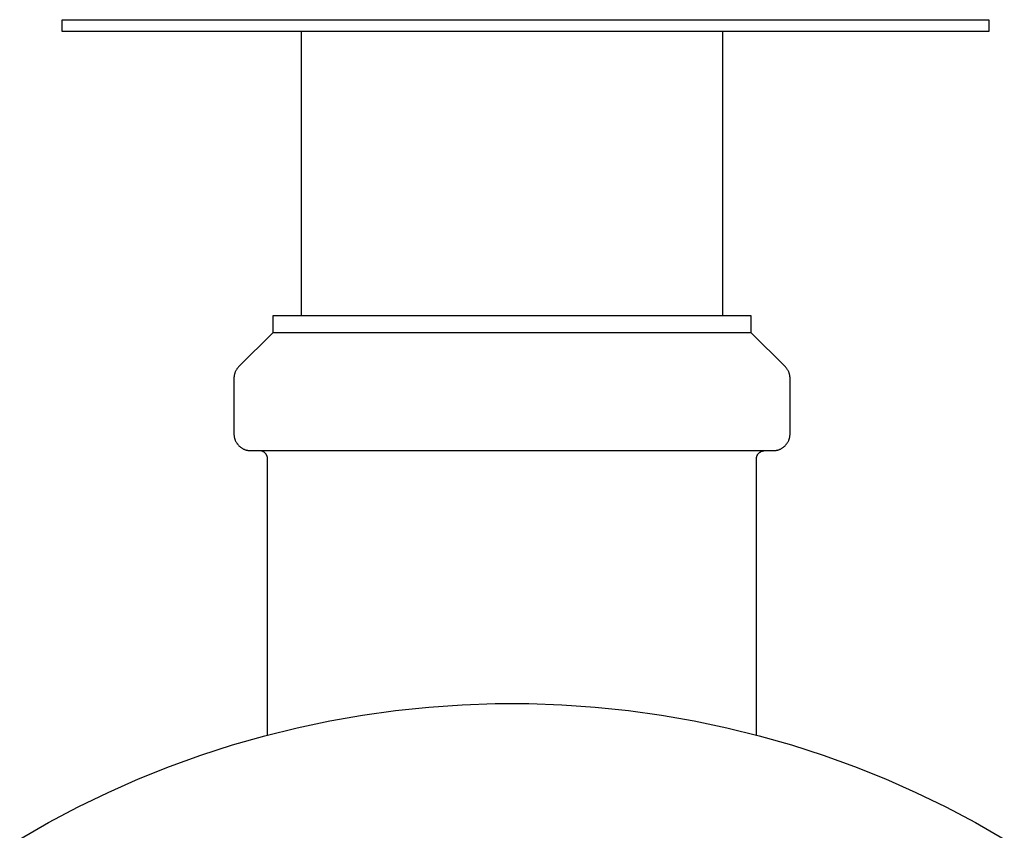
# Model space of a CAD drawing. Units: millimetres. Extents: x -507 to 578, y -339 to 364.
# Drawn here: x 97 to 155, y -233 to -184 of the extents above; entities that cross this region are included whole.
import ezdxf

# ---------------------------------------------------------------- set-up
doc = ezdxf.new("R2010")
doc.units = ezdxf.units.MM
doc.header["$MEASUREMENT"] = 0
doc.layers.add('Make2D$visible$lines', color=7, linetype='Continuous', true_color=0x000000)

msp = doc.modelspace()

# ---------------------------------------------------------------- linework, layer by layer
at = {"layer": 'Make2D$visible$lines', "color": 7, "true_color": 0xffffff}
for p, q in [((99.076, -184.49), (154.075, -184.49)), ((99.076, -185.19), (99.076, -184.49)), ((154.075, -184.49), (154.075, -185.19)), ((154.075, -185.19), (99.076, -185.19)), ((113.274, -185.19), (113.274, -202.065)), ((138.274, -185.19), (138.274, -202.065)), ((111.576, -202.065), (111.574, -203.065)), ((139.973, -202.065), (111.576, -202.065)), ((139.974, -203.065), (139.973, -202.065)), ((111.574, -203.065), (109.567, -205.072)), ((139.971, -203.065), (111.578, -203.065)), ((141.981, -205.072), (139.974, -203.065)), ((109.284, -205.643), (109.28, -205.677)), ((109.289, -205.609), (109.284, -205.643)), ((109.295, -205.576), (109.289, -205.609)), ((109.303, -205.542), (109.295, -205.576)), ((109.311, -205.509), (109.303, -205.542)), ((109.321, -205.477), (109.311, -205.509)), ((109.332, -205.444), (109.321, -205.477)), ((109.344, -205.412), (109.332, -205.444)), ((109.357, -205.381), (109.344, -205.412)), ((109.371, -205.35), (109.357, -205.381)), ((109.386, -205.319), (109.371, -205.35)), ((109.403, -205.289), (109.386, -205.319)), ((109.42, -205.26), (109.403, -205.289)), ((109.438, -205.231), (109.42, -205.26)), ((109.457, -205.202), (109.438, -205.231)), ((109.477, -205.175), (109.457, -205.202)), ((109.499, -205.148), (109.477, -205.175)), ((109.521, -205.122), (109.499, -205.148)), ((109.543, -205.097), (109.521, -205.122)), ((109.567, -205.072), (109.543, -205.097)), ((142.005, -205.097), (141.981, -205.072)), ((142.028, -205.122), (142.005, -205.097)), ((142.05, -205.148), (142.028, -205.122)), ((142.071, -205.175), (142.05, -205.148)), ((142.091, -205.202), (142.071, -205.175)), ((142.11, -205.231), (142.091, -205.202)), ((142.129, -205.26), (142.11, -205.231)), ((142.146, -205.289), (142.129, -205.26)), ((142.162, -205.319), (142.146, -205.289)), ((142.177, -205.35), (142.162, -205.319)), ((142.192, -205.381), (142.177, -205.35)), ((142.205, -205.412), (142.192, -205.381)), ((142.217, -205.444), (142.205, -205.412)), ((142.227, -205.477), (142.217, -205.444)), ((142.237, -205.509), (142.227, -205.477)), ((142.246, -205.542), (142.237, -205.509)), ((142.253, -205.576), (142.246, -205.542)), ((142.26, -205.609), (142.253, -205.576)), ((142.265, -205.643), (142.26, -205.609)), ((142.269, -205.677), (142.265, -205.643)), ((109.275, -205.745), (109.274, -205.779)), ((109.274, -205.779), (109.274, -209.065)), ((109.277, -205.711), (109.275, -205.745)), ((109.28, -205.677), (109.277, -205.711)), ((142.272, -205.711), (142.269, -205.677)), ((142.274, -205.745), (142.272, -205.711)), ((142.274, -205.779), (142.274, -205.745)), ((142.274, -209.065), (142.274, -205.779)), ((109.274, -209.065), (109.275, -209.099)), ((109.275, -209.099), (109.277, -209.133)), ((109.277, -209.133), (109.28, -209.167)), ((142.269, -209.167), (142.272, -209.133)), ((142.272, -209.133), (142.274, -209.099)), ((142.274, -209.099), (142.274, -209.065)), ((109.28, -209.167), (109.284, -209.201)), ((109.284, -209.201), (109.289, -209.235)), ((109.289, -209.235), (109.295, -209.268)), ((109.295, -209.268), (109.303, -209.302)), ((109.303, -209.302), (109.311, -209.335)), ((109.311, -209.335), (109.321, -209.367)), ((109.321, -209.367), (109.332, -209.4)), ((109.332, -209.4), (109.344, -209.432)), ((109.344, -209.432), (109.357, -209.463)), ((109.357, -209.463), (109.371, -209.494)), ((109.371, -209.494), (109.386, -209.525)), ((109.386, -209.525), (109.403, -209.555)), ((109.403, -209.555), (109.42, -209.584)), ((109.42, -209.584), (109.438, -209.613)), ((109.438, -209.613), (109.457, -209.642)), ((109.457, -209.642), (109.477, -209.669)), ((109.477, -209.669), (109.499, -209.696)), ((109.499, -209.696), (109.521, -209.722)), ((109.521, -209.722), (109.543, -209.747)), ((142.005, -209.747), (142.028, -209.722)), ((142.028, -209.722), (142.05, -209.696)), ((142.05, -209.696), (142.071, -209.669)), ((142.071, -209.669), (142.091, -209.642)), ((142.091, -209.642), (142.11, -209.613)), ((142.11, -209.613), (142.129, -209.584)), ((142.129, -209.584), (142.146, -209.555)), ((142.146, -209.555), (142.162, -209.525)), ((142.162, -209.525), (142.177, -209.494)), ((142.177, -209.494), (142.192, -209.463)), ((142.192, -209.463), (142.205, -209.432)), ((142.205, -209.432), (142.217, -209.4)), ((142.217, -209.4), (142.227, -209.367)), ((142.227, -209.367), (142.237, -209.335)), ((142.237, -209.335), (142.246, -209.302)), ((142.246, -209.302), (142.253, -209.268)), ((142.253, -209.268), (142.26, -209.235)), ((142.26, -209.235), (142.265, -209.201)), ((142.265, -209.201), (142.269, -209.167)), ((109.543, -209.747), (109.567, -209.772)), ((109.567, -209.772), (109.592, -209.796)), ((109.592, -209.796), (109.617, -209.819)), ((109.617, -209.819), (109.643, -209.841)), ((109.643, -209.841), (109.67, -209.862)), ((109.67, -209.862), (109.698, -209.882)), ((109.698, -209.882), (109.726, -209.901)), ((109.726, -209.901), (109.755, -209.919)), ((109.755, -209.919), (109.784, -209.937)), ((109.784, -209.937), (109.814, -209.953)), ((109.814, -209.953), (109.845, -209.968)), ((109.845, -209.968), (109.876, -209.982)), ((109.876, -209.982), (109.907, -209.995)), ((109.907, -209.995), (109.939, -210.007)), ((109.939, -210.007), (109.972, -210.018)), ((109.972, -210.018), (110.004, -210.028)), ((110.004, -210.028), (110.038, -210.036)), ((110.038, -210.036), (110.071, -210.044)), ((110.071, -210.044), (110.104, -210.05)), ((110.104, -210.05), (110.138, -210.056)), ((110.138, -210.056), (110.172, -210.06)), ((110.172, -210.06), (110.206, -210.063)), ((110.206, -210.063), (110.24, -210.064)), ((110.24, -210.064), (110.274, -210.065)), ((110.274, -210.065), (125.774, -210.065)), ((110.851, -210.071), (110.834, -210.068)), ((110.868, -210.074), (110.851, -210.071)), ((110.885, -210.077), (110.868, -210.074)), ((110.902, -210.081), (110.885, -210.077)), ((110.919, -210.086), (110.902, -210.081)), ((110.935, -210.091), (110.919, -210.086)), ((110.951, -210.097), (110.935, -210.091)), ((110.967, -210.104), (110.951, -210.097)), ((110.983, -210.111), (110.967, -210.104)), ((110.999, -210.118), (110.983, -210.111)), ((111.014, -210.126), (110.999, -210.118)), ((111.029, -210.135), (111.014, -210.126)), ((111.044, -210.144), (111.029, -210.135)), ((111.058, -210.153), (111.044, -210.144)), ((111.072, -210.163), (111.058, -210.153)), ((111.086, -210.174), (111.072, -210.163)), ((111.099, -210.185), (111.086, -210.174)), ((111.112, -210.196), (111.099, -210.185)), ((111.125, -210.208), (111.112, -210.196)), ((111.137, -210.221), (111.125, -210.208)), ((111.148, -210.233), (111.137, -210.221)), ((111.16, -210.246), (111.148, -210.233)), ((111.17, -210.26), (111.16, -210.246)), ((111.181, -210.274), (111.17, -210.26)), ((111.191, -210.288), (111.181, -210.274)), ((111.2, -210.302), (111.191, -210.288)), ((111.209, -210.317), (111.2, -210.302)), ((111.217, -210.332), (111.209, -210.317)), ((125.774, -210.065), (141.274, -210.065)), ((140.332, -210.332), (140.34, -210.317)), ((140.34, -210.317), (140.349, -210.302)), ((140.349, -210.302), (140.358, -210.288)), ((140.358, -210.288), (140.368, -210.274)), ((140.368, -210.274), (140.378, -210.26)), ((140.378, -210.26), (140.389, -210.246)), ((140.389, -210.246), (140.4, -210.233)), ((140.4, -210.233), (140.412, -210.221)), ((140.412, -210.221), (140.424, -210.208)), ((140.424, -210.208), (140.436, -210.196)), ((140.436, -210.196), (140.449, -210.185)), ((140.449, -210.185), (140.463, -210.174)), ((140.463, -210.174), (140.476, -210.163)), ((140.476, -210.163), (140.49, -210.153)), ((140.49, -210.153), (140.505, -210.144)), ((140.505, -210.144), (140.519, -210.135)), ((140.519, -210.135), (140.534, -210.126)), ((140.534, -210.126), (140.55, -210.118)), ((140.55, -210.118), (140.565, -210.111)), ((140.565, -210.111), (140.581, -210.104)), ((140.581, -210.104), (140.597, -210.097)), ((140.597, -210.097), (140.613, -210.091)), ((140.613, -210.091), (140.63, -210.086)), ((140.63, -210.086), (140.646, -210.081)), ((140.646, -210.081), (140.663, -210.077)), ((140.663, -210.077), (140.68, -210.074)), ((140.68, -210.074), (140.697, -210.071)), ((140.697, -210.071), (140.714, -210.068)), ((141.274, -210.065), (141.308, -210.064)), ((141.308, -210.064), (141.343, -210.063)), ((141.343, -210.063), (141.377, -210.06)), ((141.377, -210.06), (141.41, -210.056)), ((141.41, -210.056), (141.444, -210.05)), ((141.444, -210.05), (141.478, -210.044)), ((141.478, -210.044), (141.511, -210.036)), ((141.511, -210.036), (141.544, -210.028)), ((141.544, -210.028), (141.577, -210.018)), ((141.577, -210.018), (141.609, -210.007)), ((141.609, -210.007), (141.641, -209.995)), ((141.641, -209.995), (141.673, -209.982)), ((141.673, -209.982), (141.704, -209.968)), ((141.704, -209.968), (141.734, -209.953)), ((141.734, -209.953), (141.764, -209.937)), ((141.764, -209.937), (141.794, -209.919)), ((141.794, -209.919), (141.823, -209.901)), ((141.823, -209.901), (141.851, -209.882)), ((141.851, -209.882), (141.879, -209.862)), ((141.879, -209.862), (141.905, -209.841)), ((141.905, -209.841), (141.931, -209.819)), ((141.931, -209.819), (141.957, -209.796)), ((141.957, -209.796), (141.981, -209.772)), ((141.981, -209.772), (142.005, -209.747)), ((111.225, -210.348), (111.217, -210.332)), ((111.232, -210.364), (111.225, -210.348)), ((111.239, -210.379), (111.232, -210.364)), ((111.245, -210.396), (111.239, -210.379)), ((111.25, -210.412), (111.245, -210.396)), ((111.255, -210.428), (111.25, -210.412)), ((111.26, -210.445), (111.255, -210.428)), ((111.264, -210.462), (111.26, -210.445)), ((111.267, -210.479), (111.264, -210.462)), ((111.27, -210.496), (111.267, -210.479)), ((111.272, -210.513), (111.27, -210.496)), ((111.273, -210.53), (111.272, -210.513)), ((111.274, -210.548), (111.273, -210.53)), ((111.274, -210.565), (111.274, -210.548)), ((111.274, -226.94), (111.274, -210.565)), ((140.274, -210.565), (140.275, -210.548)), ((140.274, -226.94), (140.274, -210.565)), ((140.275, -210.53), (140.277, -210.513)), ((140.275, -210.548), (140.275, -210.53)), ((140.277, -210.513), (140.279, -210.496)), ((140.279, -210.496), (140.282, -210.479)), ((140.282, -210.479), (140.285, -210.462)), ((140.285, -210.462), (140.289, -210.445)), ((140.289, -210.445), (140.293, -210.428)), ((140.293, -210.428), (140.298, -210.412)), ((140.298, -210.412), (140.304, -210.396)), ((140.304, -210.396), (140.31, -210.379)), ((140.31, -210.379), (140.317, -210.364)), ((140.317, -210.364), (140.324, -210.348)), ((140.324, -210.348), (140.332, -210.332)), ((116.906, -225.759), (118.866, -225.485)), ((118.866, -225.485), (120.834, -225.279)), ((120.834, -225.279), (122.808, -225.142)), ((122.808, -225.142), (124.785, -225.073)), ((124.785, -225.073), (126.764, -225.073)), ((126.764, -225.073), (128.741, -225.142)), ((128.741, -225.142), (130.715, -225.279)), ((130.715, -225.279), (132.683, -225.485)), ((132.683, -225.485), (134.642, -225.759)), ((114.958, -226.101), (116.906, -225.759)), ((134.642, -225.759), (136.591, -226.101)), ((111.101, -226.986), (113.022, -226.51)), ((113.022, -226.51), (114.958, -226.101)), ((136.591, -226.101), (138.527, -226.51)), ((138.527, -226.51), (140.447, -226.986)), ((109.198, -227.528), (111.101, -226.986)), ((140.447, -226.986), (142.35, -227.528)), ((107.316, -228.136), (109.198, -227.528)), ((142.35, -227.528), (144.233, -228.136)), ((105.455, -228.81), (107.316, -228.136)), ((144.233, -228.136), (146.093, -228.81)), ((103.619, -229.547), (105.455, -228.81)), ((146.093, -228.81), (147.93, -229.547)), ((101.81, -230.347), (103.619, -229.547)), ((147.93, -229.547), (149.739, -230.347)), ((100.029, -231.21), (101.81, -230.347)), ((149.739, -230.347), (151.519, -231.21)), ((98.28, -232.134), (100.029, -231.21)), ((151.519, -231.21), (153.269, -232.134)), ((96.563, -233.119), (98.28, -232.134)), ((153.269, -232.134), (154.985, -233.119))]:
    msp.add_line(p, q, dxfattribs=at)

doc.saveas('drawing.dxf')
